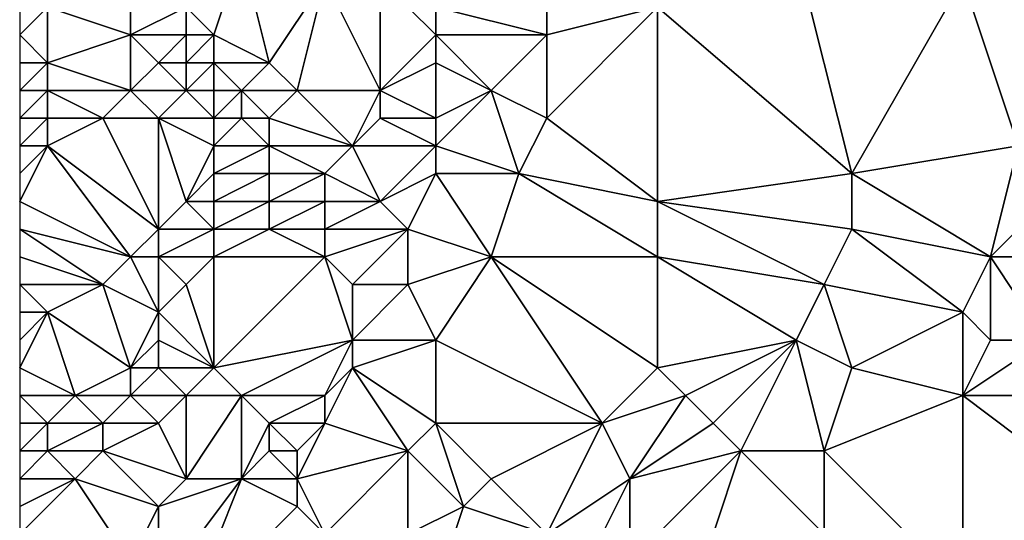
# Model space of a CAD drawing. Units: metres. Extents: x 71250 to 71875, y 359500 to 360000.
# Drawn here: x 71250 to 71286, y 359876 to 359894 of the extents above; entities that cross this region are included whole.
import ezdxf

# ---------------------------------------------------------------- set-up
doc = ezdxf.new("R2010")
doc.units = ezdxf.units.M
doc.layers.add('Terrain', color=15, linetype='Continuous')

msp = doc.modelspace()

# ---------------------------------------------------------------- linework, layer by layer
at = {"layer": 'Terrain'}
for points in [[(71288, 359893, 555.83), (71287, 359898, 555.97), (71285, 359897, 554.78), (71288, 359893, 555.83)], [(71288, 359893, 555.83), (71285, 359897, 554.78), (71284, 359895, 553.83), (71288, 359893, 555.83)], [(71257, 359893, 533.81), (71258, 359896, 535.1), (71256, 359894, 533.18), (71257, 359893, 533.81)], [(71259, 359892, 535.25), (71258, 359896, 535.1), (71257, 359893, 533.81), (71259, 359892, 535.25)], [(71259, 359892, 535.25), (71261, 359895, 537.44), (71258, 359896, 535.1), (71259, 359892, 535.25)], [(71280, 359888, 550.51), (71278, 359896, 549.78), (71273, 359894, 546.04), (71280, 359888, 550.51)], [(71280, 359888, 550.51), (71284, 359895, 553.83), (71278, 359896, 549.78), (71280, 359888, 550.51)], [(71260, 359891, 535.92), (71261, 359895, 537.44), (71259, 359892, 535.25), (71260, 359891, 535.92)], [(71263, 359891, 538.22), (71261, 359895, 537.44), (71260, 359891, 535.92), (71263, 359891, 538.22)], [(71263, 359891, 538.22), (71263, 359895, 538.87), (71261, 359895, 537.44), (71263, 359891, 538.22)], [(71263, 359891, 538.22), (71265, 359893, 539.99), (71263, 359895, 538.87), (71263, 359891, 538.22)], [(71265, 359893, 539.99), (71265, 359894, 540.09), (71263, 359895, 538.87), (71265, 359893, 539.99)], [(71265, 359894, 540.09), (71269, 359893, 543.04), (71269, 359895, 543.29), (71265, 359894, 540.09)], [(71269, 359893, 543.04), (71273, 359894, 546.04), (71269, 359895, 543.29), (71269, 359893, 543.04)], [(71280, 359888, 550.51), (71286, 359889, 554.19), (71284, 359895, 553.83), (71280, 359888, 550.51)], [(71288, 359893, 555.83), (71284, 359895, 553.83), (71286, 359889, 554.19), (71288, 359893, 555.83)], [(71251, 359892, 529.59), (71251, 359894, 529.69), (71250, 359893, 528.95), (71251, 359892, 529.59)], [(71251, 359894, 529.69), (71250, 359894, 529.01), (71250, 359893, 528.95), (71251, 359894, 529.69)], [(71251, 359892, 529.59), (71254, 359893, 531.6), (71251, 359894, 529.69), (71251, 359892, 529.59)], [(71254, 359893, 531.6), (71254, 359894, 531.68), (71251, 359894, 529.69), (71254, 359893, 531.6)], [(71256, 359893, 533.04), (71256, 359894, 533.18), (71254, 359893, 531.6), (71256, 359893, 533.04)], [(71254, 359893, 531.6), (71256, 359894, 533.18), (71254, 359894, 531.68), (71254, 359893, 531.6)], [(71257, 359893, 533.81), (71256, 359894, 533.18), (71256, 359893, 533.04), (71257, 359893, 533.81)], [(71265, 359893, 539.99), (71269, 359893, 543.04), (71265, 359894, 540.09), (71265, 359893, 539.99)], [(71273, 359887, 545.17), (71273, 359894, 546.04), (71269, 359890, 542.71), (71273, 359887, 545.17)], [(71269, 359890, 542.71), (71273, 359894, 546.04), (71269, 359893, 543.04), (71269, 359890, 542.71)], [(71273, 359887, 545.17), (71280, 359888, 550.51), (71273, 359894, 546.04), (71273, 359887, 545.17)], [(71251, 359892, 529.59), (71250, 359893, 528.95), (71250, 359892, 528.89), (71251, 359892, 529.59)], [(71254, 359891, 531.57), (71254, 359893, 531.6), (71251, 359892, 529.59), (71254, 359891, 531.57)], [(71254, 359891, 531.57), (71255, 359892, 532.23), (71254, 359893, 531.6), (71254, 359891, 531.57)], [(71255, 359892, 532.23), (71256, 359893, 533.04), (71254, 359893, 531.6), (71255, 359892, 532.23)], [(71256, 359892, 532.94), (71256, 359893, 533.04), (71255, 359892, 532.23), (71256, 359892, 532.94)], [(71257, 359892, 533.69), (71257, 359893, 533.81), (71256, 359892, 532.94), (71257, 359892, 533.69)], [(71256, 359892, 532.94), (71257, 359893, 533.81), (71256, 359893, 533.04), (71256, 359892, 532.94)], [(71259, 359892, 535.25), (71257, 359893, 533.81), (71257, 359892, 533.69), (71259, 359892, 535.25)], [(71263, 359891, 538.22), (71265, 359892, 539.91), (71265, 359893, 539.99), (71263, 359891, 538.22)], [(71265, 359892, 539.91), (71267, 359891, 541.41), (71265, 359893, 539.99), (71265, 359892, 539.91)], [(71265, 359893, 539.99), (71267, 359891, 541.41), (71269, 359893, 543.04), (71265, 359893, 539.99)], [(71269, 359890, 542.71), (71269, 359893, 543.04), (71267, 359891, 541.41), (71269, 359890, 542.71)], [(71251, 359891, 529.57), (71251, 359892, 529.59), (71250, 359891, 528.86), (71251, 359891, 529.57)], [(71251, 359892, 529.59), (71250, 359892, 528.89), (71250, 359891, 528.86), (71251, 359892, 529.59)], [(71254, 359891, 531.57), (71251, 359892, 529.59), (71251, 359891, 529.57), (71254, 359891, 531.57)], [(71256, 359891, 532.9), (71255, 359892, 532.23), (71254, 359891, 531.57), (71256, 359891, 532.9)], [(71256, 359891, 532.9), (71256, 359892, 532.94), (71255, 359892, 532.23), (71256, 359891, 532.9)], [(71257, 359891, 533.63), (71257, 359892, 533.69), (71256, 359891, 532.9), (71257, 359891, 533.63)], [(71256, 359891, 532.9), (71257, 359892, 533.69), (71256, 359892, 532.94), (71256, 359891, 532.9)], [(71258, 359891, 534.39), (71257, 359892, 533.69), (71257, 359891, 533.63), (71258, 359891, 534.39)], [(71258, 359891, 534.39), (71259, 359892, 535.25), (71257, 359892, 533.69), (71258, 359891, 534.39)], [(71260, 359891, 535.92), (71259, 359892, 535.25), (71258, 359891, 534.39), (71260, 359891, 535.92)], [(71265, 359890, 539.75), (71265, 359892, 539.91), (71263, 359891, 538.22), (71265, 359890, 539.75)], [(71265, 359890, 539.75), (71267, 359891, 541.41), (71265, 359892, 539.91), (71265, 359890, 539.75)], [(71251, 359890, 529.6), (71251, 359891, 529.57), (71250, 359890, 528.91), (71251, 359890, 529.6)], [(71251, 359891, 529.57), (71250, 359891, 528.86), (71250, 359890, 528.91), (71251, 359891, 529.57)], [(71253, 359890, 530.97), (71254, 359891, 531.57), (71251, 359891, 529.57), (71253, 359890, 530.97)], [(71253, 359890, 530.97), (71251, 359891, 529.57), (71251, 359890, 529.6), (71253, 359890, 530.97)], [(71255, 359890, 532.25), (71254, 359891, 531.57), (71253, 359890, 530.97), (71255, 359890, 532.25)], [(71255, 359890, 532.25), (71256, 359891, 532.9), (71254, 359891, 531.57), (71255, 359890, 532.25)], [(71257, 359890, 533.61), (71256, 359891, 532.9), (71255, 359890, 532.25), (71257, 359890, 533.61)], [(71257, 359890, 533.61), (71257, 359891, 533.63), (71256, 359891, 532.9), (71257, 359890, 533.61)], [(71258, 359890, 534.36), (71258, 359891, 534.39), (71257, 359890, 533.61), (71258, 359890, 534.36)], [(71257, 359890, 533.61), (71258, 359891, 534.39), (71257, 359891, 533.63), (71257, 359890, 533.61)], [(71259, 359890, 535.13), (71258, 359891, 534.39), (71258, 359890, 534.36), (71259, 359890, 535.13)], [(71259, 359890, 535.13), (71260, 359891, 535.92), (71258, 359891, 534.39), (71259, 359890, 535.13)], [(71262, 359889, 537.31), (71260, 359891, 535.92), (71259, 359890, 535.13), (71262, 359889, 537.31)], [(71262, 359889, 537.31), (71263, 359891, 538.22), (71260, 359891, 535.92), (71262, 359889, 537.31)], [(71262, 359889, 537.31), (71263, 359890, 538.13), (71263, 359891, 538.22), (71262, 359889, 537.31)], [(71265, 359890, 539.75), (71263, 359891, 538.22), (71263, 359890, 538.13), (71265, 359890, 539.75)], [(71265, 359889, 539.69), (71268, 359888, 541.84), (71267, 359891, 541.41), (71265, 359889, 539.69)], [(71265, 359889, 539.69), (71267, 359891, 541.41), (71265, 359890, 539.75), (71265, 359889, 539.69)], [(71268, 359888, 541.84), (71269, 359890, 542.71), (71267, 359891, 541.41), (71268, 359888, 541.84)], [(71251, 359889, 529.62), (71251, 359890, 529.6), (71250, 359889, 528.92), (71251, 359889, 529.62)], [(71251, 359890, 529.6), (71250, 359890, 528.91), (71250, 359889, 528.92), (71251, 359890, 529.6)], [(71255, 359886, 532.1), (71253, 359890, 530.97), (71251, 359889, 529.62), (71255, 359886, 532.1)], [(71251, 359889, 529.62), (71253, 359890, 530.97), (71251, 359890, 529.6), (71251, 359889, 529.62)], [(71255, 359886, 532.1), (71255, 359890, 532.25), (71253, 359890, 530.97), (71255, 359886, 532.1)], [(71255, 359886, 532.1), (71256, 359887, 532.81), (71255, 359890, 532.25), (71255, 359886, 532.1)], [(71256, 359887, 532.81), (71257, 359889, 533.59), (71255, 359890, 532.25), (71256, 359887, 532.81)], [(71257, 359889, 533.59), (71257, 359890, 533.61), (71255, 359890, 532.25), (71257, 359889, 533.59)], [(71259, 359889, 535.06), (71258, 359890, 534.36), (71257, 359889, 533.59), (71259, 359889, 535.06)], [(71257, 359889, 533.59), (71258, 359890, 534.36), (71257, 359890, 533.61), (71257, 359889, 533.59)], [(71259, 359889, 535.06), (71259, 359890, 535.13), (71258, 359890, 534.36), (71259, 359889, 535.06)], [(71262, 359889, 537.31), (71259, 359890, 535.13), (71259, 359889, 535.06), (71262, 359889, 537.31)], [(71265, 359889, 539.69), (71263, 359890, 538.13), (71262, 359889, 537.31), (71265, 359889, 539.69)], [(71265, 359889, 539.69), (71265, 359890, 539.75), (71263, 359890, 538.13), (71265, 359889, 539.69)], [(71273, 359887, 545.17), (71269, 359890, 542.71), (71268, 359888, 541.84), (71273, 359887, 545.17)], [(71254, 359885, 531.41), (71251, 359889, 529.62), (71250, 359887, 528.88), (71254, 359885, 531.41)], [(71251, 359889, 529.62), (71250, 359889, 528.92), (71250, 359888, 528.92), (71251, 359889, 529.62)], [(71251, 359889, 529.62), (71250, 359888, 528.92), (71250, 359887, 528.88), (71251, 359889, 529.62)], [(71254, 359885, 531.41), (71255, 359886, 532.1), (71251, 359889, 529.62), (71254, 359885, 531.41)], [(71256, 359887, 532.81), (71257, 359888, 533.54), (71257, 359889, 533.59), (71256, 359887, 532.81)], [(71259, 359888, 534.99), (71259, 359889, 535.06), (71257, 359888, 533.54), (71259, 359888, 534.99)], [(71257, 359888, 533.54), (71259, 359889, 535.06), (71257, 359889, 533.59), (71257, 359888, 533.54)], [(71261, 359888, 536.5), (71259, 359889, 535.06), (71259, 359888, 534.99), (71261, 359888, 536.5)], [(71261, 359888, 536.5), (71262, 359889, 537.31), (71259, 359889, 535.06), (71261, 359888, 536.5)], [(71263, 359887, 538.01), (71262, 359889, 537.31), (71261, 359888, 536.5), (71263, 359887, 538.01)], [(71263, 359887, 538.01), (71265, 359889, 539.69), (71262, 359889, 537.31), (71263, 359887, 538.01)], [(71263, 359887, 538.01), (71265, 359888, 539.65), (71265, 359889, 539.69), (71263, 359887, 538.01)], [(71265, 359888, 539.65), (71268, 359888, 541.84), (71265, 359889, 539.69), (71265, 359888, 539.65)], [(71285, 359885, 553.18), (71286, 359889, 554.19), (71280, 359888, 550.51), (71285, 359885, 553.18)], [(71288, 359888, 555.51), (71286, 359889, 554.19), (71285, 359885, 553.18), (71288, 359888, 555.51)], [(71257, 359887, 533.5), (71257, 359888, 533.54), (71256, 359887, 532.81), (71257, 359887, 533.5)], [(71259, 359887, 534.93), (71259, 359888, 534.99), (71257, 359887, 533.5), (71259, 359887, 534.93)], [(71257, 359887, 533.5), (71259, 359888, 534.99), (71257, 359888, 533.54), (71257, 359887, 533.5)], [(71261, 359887, 536.44), (71261, 359888, 536.5), (71259, 359887, 534.93), (71261, 359887, 536.44)], [(71259, 359887, 534.93), (71261, 359888, 536.5), (71259, 359888, 534.99), (71259, 359887, 534.93)], [(71263, 359887, 538.01), (71261, 359888, 536.5), (71261, 359887, 536.44), (71263, 359887, 538.01)], [(71264, 359886, 538.77), (71265, 359888, 539.65), (71263, 359887, 538.01), (71264, 359886, 538.77)], [(71264, 359886, 538.77), (71267, 359885, 540.96), (71265, 359888, 539.65), (71264, 359886, 538.77)], [(71265, 359888, 539.65), (71267, 359885, 540.96), (71268, 359888, 541.84), (71265, 359888, 539.65)], [(71273, 359885, 545.08), (71268, 359888, 541.84), (71267, 359885, 540.96), (71273, 359885, 545.08)], [(71273, 359885, 545.08), (71273, 359887, 545.17), (71268, 359888, 541.84), (71273, 359885, 545.08)], [(71280, 359886, 550.32), (71280, 359888, 550.51), (71273, 359887, 545.17), (71280, 359886, 550.32)], [(71285, 359885, 553.18), (71280, 359888, 550.51), (71280, 359886, 550.32), (71285, 359885, 553.18)], [(71288, 359885, 555.33), (71288, 359888, 555.51), (71285, 359885, 553.18), (71288, 359885, 555.33)], [(71254, 359885, 531.41), (71250, 359887, 528.88), (71250, 359886, 528.81), (71254, 359885, 531.41)], [(71257, 359886, 533.49), (71256, 359887, 532.81), (71255, 359886, 532.1), (71257, 359886, 533.49)], [(71257, 359886, 533.49), (71257, 359887, 533.5), (71256, 359887, 532.81), (71257, 359886, 533.49)], [(71259, 359886, 534.92), (71259, 359887, 534.93), (71257, 359886, 533.49), (71259, 359886, 534.92)], [(71257, 359886, 533.49), (71259, 359887, 534.93), (71257, 359887, 533.5), (71257, 359886, 533.49)], [(71261, 359886, 536.4), (71261, 359887, 536.44), (71259, 359886, 534.92), (71261, 359886, 536.4)], [(71259, 359886, 534.92), (71261, 359887, 536.44), (71259, 359887, 534.93), (71259, 359886, 534.92)], [(71264, 359886, 538.77), (71263, 359887, 538.01), (71261, 359886, 536.4), (71264, 359886, 538.77)], [(71261, 359886, 536.4), (71263, 359887, 538.01), (71261, 359887, 536.44), (71261, 359886, 536.4)], [(71279, 359884, 549.48), (71280, 359886, 550.32), (71273, 359887, 545.17), (71279, 359884, 549.48)], [(71279, 359884, 549.48), (71273, 359887, 545.17), (71273, 359885, 545.08), (71279, 359884, 549.48)], [(71253, 359884, 530.73), (71254, 359885, 531.41), (71250, 359886, 528.81), (71253, 359884, 530.73)], [(71253, 359884, 530.73), (71250, 359886, 528.81), (71250, 359885, 528.72), (71253, 359884, 530.73)], [(71255, 359885, 532.09), (71255, 359886, 532.1), (71254, 359885, 531.41), (71255, 359885, 532.09)], [(71257, 359885, 533.51), (71257, 359886, 533.49), (71255, 359885, 532.09), (71257, 359885, 533.51)], [(71255, 359885, 532.09), (71257, 359886, 533.49), (71255, 359886, 532.1), (71255, 359885, 532.09)], [(71261, 359885, 536.37), (71259, 359886, 534.92), (71257, 359885, 533.51), (71261, 359885, 536.37)], [(71257, 359885, 533.51), (71259, 359886, 534.92), (71257, 359886, 533.49), (71257, 359885, 533.51)], [(71261, 359885, 536.37), (71261, 359886, 536.4), (71259, 359886, 534.92), (71261, 359885, 536.37)], [(71262, 359884, 537.07), (71264, 359886, 538.77), (71261, 359885, 536.37), (71262, 359884, 537.07)], [(71261, 359885, 536.37), (71264, 359886, 538.77), (71261, 359886, 536.4), (71261, 359885, 536.37)], [(71264, 359884, 538.66), (71264, 359886, 538.77), (71262, 359884, 537.07), (71264, 359884, 538.66)], [(71264, 359884, 538.66), (71267, 359885, 540.96), (71264, 359886, 538.77), (71264, 359884, 538.66)], [(71284, 359883, 552.42), (71280, 359886, 550.32), (71279, 359884, 549.48), (71284, 359883, 552.42)], [(71284, 359883, 552.42), (71285, 359885, 553.18), (71280, 359886, 550.32), (71284, 359883, 552.42)], [(71253, 359884, 530.73), (71250, 359885, 528.72), (71250, 359884, 528.65), (71253, 359884, 530.73)], [(71255, 359883, 532.06), (71254, 359885, 531.41), (71253, 359884, 530.73), (71255, 359883, 532.06)], [(71255, 359883, 532.06), (71255, 359885, 532.09), (71254, 359885, 531.41), (71255, 359883, 532.06)], [(71255, 359883, 532.06), (71256, 359884, 532.8), (71255, 359885, 532.09), (71255, 359883, 532.06)], [(71256, 359884, 532.8), (71257, 359885, 533.51), (71255, 359885, 532.09), (71256, 359884, 532.8)], [(71257, 359881, 533.46), (71257, 359885, 533.51), (71256, 359884, 532.8), (71257, 359881, 533.46)], [(71257, 359881, 533.46), (71261, 359885, 536.37), (71257, 359885, 533.51), (71257, 359881, 533.46)], [(71257, 359881, 533.46), (71262, 359882, 536.96), (71261, 359885, 536.37), (71257, 359881, 533.46)], [(71262, 359882, 536.96), (71262, 359884, 537.07), (71261, 359885, 536.37), (71262, 359882, 536.96)], [(71265, 359882, 539.32), (71267, 359885, 540.96), (71264, 359884, 538.66), (71265, 359882, 539.32)], [(71271, 359879, 543.35), (71267, 359885, 540.96), (71265, 359882, 539.32), (71271, 359879, 543.35)], [(71271, 359879, 543.35), (71273, 359881, 544.88), (71267, 359885, 540.96), (71271, 359879, 543.35)], [(71273, 359881, 544.88), (71273, 359885, 545.08), (71267, 359885, 540.96), (71273, 359881, 544.88)], [(71273, 359881, 544.88), (71278, 359882, 548.61), (71273, 359885, 545.08), (71273, 359881, 544.88)], [(71278, 359882, 548.61), (71279, 359884, 549.48), (71273, 359885, 545.08), (71278, 359882, 548.61)], [(71285, 359882, 553.09), (71285, 359885, 553.18), (71284, 359883, 552.42), (71285, 359882, 553.09)], [(71287, 359882, 554.56), (71285, 359885, 553.18), (71285, 359882, 553.09), (71287, 359882, 554.56)], [(71288, 359885, 555.33), (71285, 359885, 553.18), (71287, 359882, 554.56), (71288, 359885, 555.33)], [(71251, 359883, 529.34), (71250, 359884, 528.65), (71250, 359883, 528.61), (71251, 359883, 529.34)], [(71251, 359883, 529.34), (71253, 359884, 530.73), (71250, 359884, 528.65), (71251, 359883, 529.34)], [(71254, 359881, 531.32), (71253, 359884, 530.73), (71251, 359883, 529.34), (71254, 359881, 531.32)], [(71254, 359881, 531.32), (71255, 359883, 532.06), (71253, 359884, 530.73), (71254, 359881, 531.32)], [(71257, 359881, 533.46), (71256, 359884, 532.8), (71255, 359883, 532.06), (71257, 359881, 533.46)], [(71265, 359882, 539.32), (71264, 359884, 538.66), (71262, 359882, 536.96), (71265, 359882, 539.32)], [(71262, 359882, 536.96), (71264, 359884, 538.66), (71262, 359884, 537.07), (71262, 359882, 536.96)], [(71280, 359881, 549.85), (71279, 359884, 549.48), (71278, 359882, 548.61), (71280, 359881, 549.85)], [(71280, 359881, 549.85), (71284, 359883, 552.42), (71279, 359884, 549.48), (71280, 359881, 549.85)], [(71252, 359880, 530.05), (71251, 359883, 529.34), (71250, 359881, 528.66), (71252, 359880, 530.05)], [(71250, 359881, 528.66), (71251, 359883, 529.34), (71250, 359882, 528.62), (71250, 359881, 528.66)], [(71251, 359883, 529.34), (71250, 359883, 528.61), (71250, 359882, 528.62), (71251, 359883, 529.34)], [(71252, 359880, 530.05), (71254, 359881, 531.32), (71251, 359883, 529.34), (71252, 359880, 530.05)], [(71254, 359881, 531.32), (71255, 359882, 532.02), (71255, 359883, 532.06), (71254, 359881, 531.32)], [(71257, 359881, 533.46), (71255, 359883, 532.06), (71255, 359882, 532.02), (71257, 359881, 533.46)], [(71284, 359880, 552.41), (71284, 359883, 552.42), (71280, 359881, 549.85), (71284, 359880, 552.41)], [(71284, 359880, 552.41), (71285, 359882, 553.09), (71284, 359883, 552.42), (71284, 359880, 552.41)], [(71255, 359881, 532.01), (71255, 359882, 532.02), (71254, 359881, 531.32), (71255, 359881, 532.01)], [(71257, 359881, 533.46), (71255, 359882, 532.02), (71255, 359881, 532.01), (71257, 359881, 533.46)], [(71258, 359880, 534.14), (71262, 359882, 536.96), (71257, 359881, 533.46), (71258, 359880, 534.14)], [(71261, 359880, 536.19), (71262, 359882, 536.96), (71258, 359880, 534.14), (71261, 359880, 536.19)], [(71261, 359880, 536.19), (71262, 359881, 536.93), (71262, 359882, 536.96), (71261, 359880, 536.19)], [(71265, 359879, 539.18), (71265, 359882, 539.32), (71262, 359881, 536.93), (71265, 359879, 539.18)], [(71262, 359881, 536.93), (71265, 359882, 539.32), (71262, 359882, 536.96), (71262, 359881, 536.93)], [(71265, 359879, 539.18), (71271, 359879, 543.35), (71265, 359882, 539.32), (71265, 359879, 539.18)], [(71274, 359880, 545.61), (71278, 359882, 548.61), (71273, 359881, 544.88), (71274, 359880, 545.61)], [(71275, 359879, 546.35), (71278, 359882, 548.61), (71274, 359880, 545.61), (71275, 359879, 546.35)], [(71276, 359878, 547.08), (71278, 359882, 548.61), (71275, 359879, 546.35), (71276, 359878, 547.08)], [(71279, 359878, 549.12), (71278, 359882, 548.61), (71276, 359878, 547.08), (71279, 359878, 549.12)], [(71279, 359878, 549.12), (71280, 359881, 549.85), (71278, 359882, 548.61), (71279, 359878, 549.12)], [(71284, 359880, 552.41), (71287, 359882, 554.56), (71285, 359882, 553.09), (71284, 359880, 552.41)], [(71289, 359880, 555.98), (71287, 359882, 554.56), (71284, 359880, 552.41), (71289, 359880, 555.98)], [(71252, 359880, 530.05), (71250, 359881, 528.66), (71250, 359880, 528.68), (71252, 359880, 530.05)], [(71254, 359880, 531.37), (71254, 359881, 531.32), (71252, 359880, 530.05), (71254, 359880, 531.37)], [(71256, 359880, 532.76), (71255, 359881, 532.01), (71254, 359880, 531.37), (71256, 359880, 532.76)], [(71254, 359880, 531.37), (71255, 359881, 532.01), (71254, 359881, 531.32), (71254, 359880, 531.37)], [(71256, 359880, 532.76), (71257, 359881, 533.46), (71255, 359881, 532.01), (71256, 359880, 532.76)], [(71258, 359880, 534.14), (71257, 359881, 533.46), (71256, 359880, 532.76), (71258, 359880, 534.14)], [(71264, 359878, 538.53), (71262, 359881, 536.93), (71261, 359879, 536.19), (71264, 359878, 538.53)], [(71261, 359879, 536.19), (71262, 359881, 536.93), (71261, 359880, 536.19), (71261, 359879, 536.19)], [(71264, 359878, 538.53), (71265, 359879, 539.18), (71262, 359881, 536.93), (71264, 359878, 538.53)], [(71271, 359879, 543.35), (71274, 359880, 545.61), (71273, 359881, 544.88), (71271, 359879, 543.35)], [(71279, 359878, 549.12), (71284, 359880, 552.41), (71280, 359881, 549.85), (71279, 359878, 549.12)], [(71251, 359879, 529.43), (71252, 359880, 530.05), (71250, 359880, 528.68), (71251, 359879, 529.43)], [(71251, 359879, 529.43), (71250, 359880, 528.68), (71250, 359879, 528.73), (71251, 359879, 529.43)], [(71253, 359879, 530.8), (71252, 359880, 530.05), (71251, 359879, 529.43), (71253, 359879, 530.8)], [(71253, 359879, 530.8), (71254, 359880, 531.37), (71252, 359880, 530.05), (71253, 359879, 530.8)], [(71255, 359879, 532.16), (71254, 359880, 531.37), (71253, 359879, 530.8), (71255, 359879, 532.16)], [(71255, 359879, 532.16), (71256, 359880, 532.76), (71254, 359880, 531.37), (71255, 359879, 532.16)], [(71256, 359877, 532.96), (71256, 359880, 532.76), (71255, 359879, 532.16), (71256, 359877, 532.96)], [(71258, 359877, 534.23), (71258, 359880, 534.14), (71256, 359877, 532.96), (71258, 359877, 534.23)], [(71256, 359877, 532.96), (71258, 359880, 534.14), (71256, 359880, 532.76), (71256, 359877, 532.96)], [(71258, 359877, 534.23), (71259, 359879, 534.8), (71258, 359880, 534.14), (71258, 359877, 534.23)], [(71259, 359879, 534.8), (71261, 359880, 536.19), (71258, 359880, 534.14), (71259, 359879, 534.8)], [(71261, 359879, 536.19), (71261, 359880, 536.19), (71259, 359879, 534.8), (71261, 359879, 536.19)], [(71272, 359877, 544.04), (71274, 359880, 545.61), (71271, 359879, 543.35), (71272, 359877, 544.04)], [(71272, 359877, 544.04), (71275, 359879, 546.35), (71274, 359880, 545.61), (71272, 359877, 544.04)], [(71284, 359873, 552.13), (71284, 359880, 552.41), (71279, 359878, 549.12), (71284, 359873, 552.13)], [(71288, 359877, 555.18), (71284, 359880, 552.41), (71284, 359873, 552.13), (71288, 359877, 555.18)], [(71288, 359877, 555.18), (71289, 359880, 555.98), (71284, 359880, 552.41), (71288, 359877, 555.18)], [(71251, 359878, 529.51), (71251, 359879, 529.43), (71250, 359878, 528.8), (71251, 359878, 529.51)], [(71251, 359879, 529.43), (71250, 359879, 528.73), (71250, 359878, 528.8), (71251, 359879, 529.43)], [(71253, 359878, 530.91), (71253, 359879, 530.8), (71251, 359878, 529.51), (71253, 359878, 530.91)], [(71251, 359878, 529.51), (71253, 359879, 530.8), (71251, 359879, 529.43), (71251, 359878, 529.51)], [(71256, 359877, 532.96), (71255, 359879, 532.16), (71253, 359878, 530.91), (71256, 359877, 532.96)], [(71253, 359878, 530.91), (71255, 359879, 532.16), (71253, 359879, 530.8), (71253, 359878, 530.91)], [(71258, 359877, 534.23), (71259, 359878, 534.83), (71259, 359879, 534.8), (71258, 359877, 534.23)], [(71260, 359878, 535.52), (71261, 359879, 536.19), (71259, 359879, 534.8), (71260, 359878, 535.52)], [(71260, 359878, 535.52), (71259, 359879, 534.8), (71259, 359878, 534.83), (71260, 359878, 535.52)], [(71260, 359877, 535.61), (71261, 359879, 536.19), (71260, 359878, 535.52), (71260, 359877, 535.61)], [(71260, 359877, 535.61), (71264, 359878, 538.53), (71261, 359879, 536.19), (71260, 359877, 535.61)], [(71264, 359878, 538.53), (71266, 359876, 540.08), (71265, 359879, 539.18), (71264, 359878, 538.53)], [(71265, 359879, 539.18), (71266, 359876, 540.08), (71267, 359877, 540.67), (71265, 359879, 539.18)], [(71265, 359879, 539.18), (71267, 359877, 540.67), (71271, 359879, 543.35), (71265, 359879, 539.18)], [(71269, 359875, 541.9), (71271, 359879, 543.35), (71267, 359877, 540.67), (71269, 359875, 541.9)], [(71269, 359875, 541.9), (71272, 359877, 544.04), (71271, 359879, 543.35), (71269, 359875, 541.9)], [(71272, 359877, 544.04), (71276, 359878, 547.08), (71275, 359879, 546.35), (71272, 359877, 544.04)], [(71252, 359877, 530.29), (71251, 359878, 529.51), (71250, 359877, 528.86), (71252, 359877, 530.29)], [(71251, 359878, 529.51), (71250, 359878, 528.8), (71250, 359877, 528.86), (71251, 359878, 529.51)], [(71252, 359877, 530.29), (71253, 359878, 530.91), (71251, 359878, 529.51), (71252, 359877, 530.29)], [(71255, 359876, 532.37), (71253, 359878, 530.91), (71252, 359877, 530.29), (71255, 359876, 532.37)], [(71255, 359876, 532.37), (71256, 359877, 532.96), (71253, 359878, 530.91), (71255, 359876, 532.37)], [(71260, 359877, 535.61), (71259, 359878, 534.83), (71258, 359877, 534.23), (71260, 359877, 535.61)], [(71260, 359877, 535.61), (71260, 359878, 535.52), (71259, 359878, 534.83), (71260, 359877, 535.61)], [(71261, 359875, 536.51), (71264, 359878, 538.53), (71260, 359877, 535.61), (71261, 359875, 536.51)], [(71264, 359875, 538.77), (71264, 359878, 538.53), (71261, 359875, 536.51), (71264, 359875, 538.77)], [(71264, 359875, 538.77), (71266, 359876, 540.08), (71264, 359878, 538.53), (71264, 359875, 538.77)], [(71274, 359872, 545.66), (71276, 359878, 547.08), (71272, 359874, 544.11), (71274, 359872, 545.66)], [(71272, 359874, 544.11), (71276, 359878, 547.08), (71272, 359877, 544.04), (71272, 359874, 544.11)], [(71274, 359872, 545.66), (71279, 359875, 549.14), (71276, 359878, 547.08), (71274, 359872, 545.66)], [(71279, 359875, 549.14), (71279, 359878, 549.12), (71276, 359878, 547.08), (71279, 359875, 549.14)], [(71284, 359873, 552.13), (71279, 359878, 549.12), (71279, 359875, 549.14), (71284, 359873, 552.13)], [(71254, 359874, 531.62), (71252, 359877, 530.29), (71250, 359875, 528.84), (71254, 359874, 531.62)], [(71252, 359877, 530.29), (71250, 359877, 528.86), (71250, 359876, 528.89), (71252, 359877, 530.29)], [(71252, 359877, 530.29), (71250, 359876, 528.89), (71250, 359875, 528.84), (71252, 359877, 530.29)], [(71254, 359874, 531.62), (71255, 359876, 532.37), (71252, 359877, 530.29), (71254, 359874, 531.62)], [(71256, 359872, 532.91), (71258, 359877, 534.23), (71255, 359873, 532.26), (71256, 359872, 532.91)], [(71255, 359873, 532.26), (71258, 359877, 534.23), (71255, 359876, 532.37), (71255, 359873, 532.26)], [(71255, 359876, 532.37), (71258, 359877, 534.23), (71256, 359877, 532.96), (71255, 359876, 532.37)], [(71256, 359872, 532.91), (71260, 359876, 535.7), (71258, 359877, 534.23), (71256, 359872, 532.91)], [(71260, 359876, 535.7), (71260, 359877, 535.61), (71258, 359877, 534.23), (71260, 359876, 535.7)], [(71261, 359875, 536.51), (71260, 359877, 535.61), (71260, 359876, 535.7), (71261, 359875, 536.51)], [(71269, 359875, 541.9), (71267, 359877, 540.67), (71266, 359876, 540.08), (71269, 359875, 541.9)], [(71271, 359875, 543.31), (71272, 359877, 544.04), (71269, 359875, 541.9), (71271, 359875, 543.31)], [(71272, 359874, 544.11), (71272, 359877, 544.04), (71271, 359875, 543.31), (71272, 359874, 544.11)], [(71289, 359875, 555.7), (71288, 359877, 555.18), (71284, 359873, 552.13), (71289, 359875, 555.7)], [(71255, 359873, 532.26), (71255, 359876, 532.37), (71254, 359874, 531.62), (71255, 359873, 532.26)], [(71256, 359872, 532.91), (71261, 359875, 536.51), (71260, 359876, 535.7), (71256, 359872, 532.91)], [(71265, 359873, 539.39), (71266, 359876, 540.08), (71264, 359875, 538.77), (71265, 359873, 539.39)], [(71265, 359873, 539.39), (71269, 359875, 541.9), (71266, 359876, 540.08), (71265, 359873, 539.39)]]:
    msp.add_3dface(points, dxfattribs=at)

doc.saveas('drawing.dxf')
